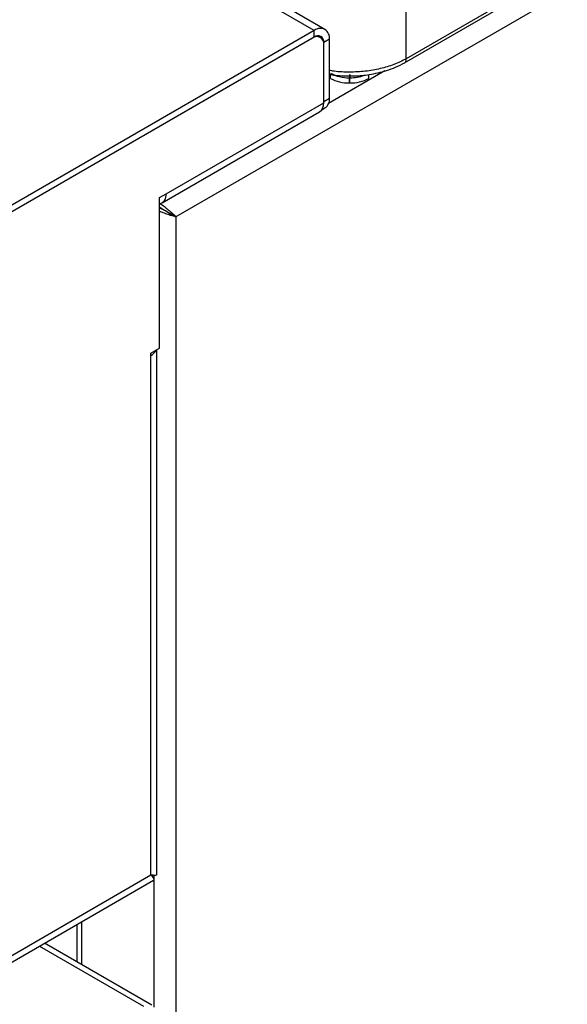
# Model space of a CAD drawing. Units: millimetres. Extents: x 5 to 415, y 5 to 292.
# Drawn here: x 349 to 359, y 213 to 232 of the extents above; entities that cross this region are included whole.
import ezdxf

# ---------------------------------------------------------------- set-up
doc = ezdxf.new("R2010")
doc.units = ezdxf.units.MM

msp = doc.modelspace()

# ---------------------------------------------------------------- linework, layer by layer
at = {"color": 7, "linetype": 'Continuous', "lineweight": 25}
for p, q in [((403.495, 257.865), (352.124, 228.209)), ((354.912, 231.714), (333.699, 243.96)), ((354.712, 231.694), (333.499, 243.94)), ((356.434, 231.166), (356.434, 232.96)), ((356.402, 231.09), (358.98, 232.578)), ((359.009, 232.653), (356.434, 231.166)), ((354.712, 231.694), (345.534, 226.396)), ((354.712, 231.572), (354.712, 231.694)), ((354.712, 231.572), (345.534, 226.273)), ((354.677, 231.551), (345.555, 226.285)), ((354.827, 231.566), (354.777, 231.595)), ((354.995, 231.531), (354.889, 231.47)), ((354.889, 230.367), (354.889, 231.47)), ((354.889, 230.343), (354.889, 231.429)), ((354.995, 230.428), (354.995, 231.531)), ((355.37, 230.87), (355.37, 230.811)), ((355.37, 230.713), (355.37, 230.811)), ((355.38, 230.87), (355.38, 230.811)), ((355.38, 230.713), (355.38, 230.811)), ((351.94, 228.641), (354.889, 230.343)), ((354.889, 230.367), (354.995, 230.428)), ((351.864, 228.471), (354.812, 230.173)), ((354.854, 230.212), (354.912, 230.245)), ((351.817, 228.569), (351.94, 228.641)), ((351.817, 225.752), (351.817, 228.569)), ((351.817, 228.384), (351.825, 228.388)), ((352.061, 228.245), (352.124, 228.209)), ((352.124, 228.209), (352.124, 208.269)), ((351.657, 225.66), (351.817, 225.752)), ((351.766, 215.912), (351.766, 225.723)), ((351.657, 225.619), (351.657, 225.66)), ((351.657, 215.903), (351.657, 225.619)), ((348.093, 213.719), (351.704, 215.804)), ((348.292, 213.959), (351.657, 215.903)), ((350.271, 214.977), (350.271, 214.28)), ((351.676, 213.469), (349.667, 214.628))]:
    msp.add_line(p, q, dxfattribs=at)
at = {"color": 8, "linetype": 'Continuous', "lineweight": 25}
for p, q in [((354.889, 231.47), (354.885, 231.472)), ((356.03, 230.937), (354.979, 230.33)), ((355.016, 230.797), (355.016, 230.872)), ((355.733, 230.797), (355.733, 230.87)), ((351.714, 215.897), (351.714, 213.432)), ((350.356, 215.026), (350.356, 214.231)), ((349.573, 214.574), (351.516, 213.453))]:
    msp.add_line(p, q, dxfattribs=at)
at = {"color": 7, "linetype": 'Continuous', "lineweight": 25}
for centre, radius, start, end in [((354.823, 231.559), 0.175, 350.7863, 129.2033), ((354.76, 231.45), 0.131, 350.7861, 129.2027), ((354.781, 231.487), 0.109, 350.7858, 129.2035), ((355.355, 231.532), 0.721, 241.9589, 271.1449), ((355.355, 231.434), 0.721, 241.9589, 271.1449), ((355.386, 231.595), 0.784, 269.5436, 289.6043), ((355.394, 231.434), 0.721, 268.8556, 298.0405), ((354.713, 230.32), 0.177, 304.057, 7.2545), ((354.805, 230.404), 0.192, 304.0571, 7.2546), ((351.779, 228.614), 0.163, 283.2608, 9.2744), ((351.555, 225.817), 0.223, 297.3026, 332.8472)]:
    msp.add_arc(centre, radius, start, end, dxfattribs=at)
at = {"color": 8, "linetype": 'Continuous', "lineweight": 25}
for points, knots in [([(356.434, 231.166), (356.359, 231.128), (356.212, 231.053), (355.948, 230.975), (355.668, 230.926), (355.375, 230.911), (355.147, 230.919), (355.025, 230.942), (354.995, 230.947)], [0, 0, 0, 0, 0.192622, 0.376957, 0.566258, 0.753091, 0.939926, 1, 1, 1, 1]), ([(356.403, 231.091), (356.404, 231.092), (356.41, 231.094), (356.419, 231.104), (356.428, 231.12), (356.434, 231.141), (356.434, 231.158), (356.434, 231.166)], [0, 0, 0, 0, 0.031975, 0.273982, 0.515981, 0.757987, 1, 1, 1, 1])]:
    msp.add_open_spline(points, degree=3, knots=knots, dxfattribs=at)
at = {"color": 7, "linetype": 'Continuous', "lineweight": 25}
for points, knots in [([(354.995, 230.875), (355.033, 230.868), (355.122, 230.853), (355.281, 230.843), (355.493, 230.842), (355.766, 230.868), (356.024, 230.927), (356.243, 231.007), (356.348, 231.062), (356.403, 231.091)], [0, 0, 0, 0, 0.077295, 0.182046, 0.31587, 0.496272, 0.72379, 0.855788, 1, 1, 1, 1]), ([(351.813, 228.395), (351.819, 228.391), (351.841, 228.38), (351.883, 228.352), (351.944, 228.313), (352.008, 228.277), (352.044, 228.255), (352.061, 228.245)], [0, 0, 0, 0, 0.065232, 0.241811, 0.425629, 0.723854, 1, 1, 1, 1]), ([(351.817, 228.464), (351.829, 228.457), (351.865, 228.436), (351.928, 228.385), (352.006, 228.321), (352.077, 228.26), (352.11, 228.224), (352.124, 228.209)], [0, 0, 0, 0, 0.105192, 0.305689, 0.509166, 0.787109, 1, 1, 1, 1]), ([(352.061, 228.245), (352.037, 228.258), (352, 228.278), (351.941, 228.314), (351.895, 228.337), (351.857, 228.356), (351.829, 228.369), (351.817, 228.377), (351.817, 228.377)], [0, 0, 0, 0, 0.370889, 0.603332, 0.724942, 0.856021, 0.998581, 1, 1, 1, 1]), ([(352.124, 228.209), (352.091, 228.216), (352.035, 228.229), (351.948, 228.263), (351.884, 228.286), (351.843, 228.3), (351.821, 228.31), (351.817, 228.312)], [0, 0, 0, 0, 0.403188, 0.661789, 0.803351, 0.96093, 1, 1, 1, 1]), ([(351.764, 215.912), (351.764, 215.91), (351.766, 215.898), (351.741, 215.892), (351.688, 215.898), (351.657, 215.903)], [0, 0, 0, 0, 0.100645, 0.468872, 1, 1, 1, 1]), ([(351.657, 215.903), (351.676, 215.879), (351.709, 215.835), (351.719, 215.806), (351.704, 215.805), (351.703, 215.805)], [0, 0, 0, 0, 0.525343, 0.964664, 1, 1, 1, 1])]:
    msp.add_open_spline(points, degree=3, knots=knots, dxfattribs=at)

doc.saveas('drawing.dxf')
